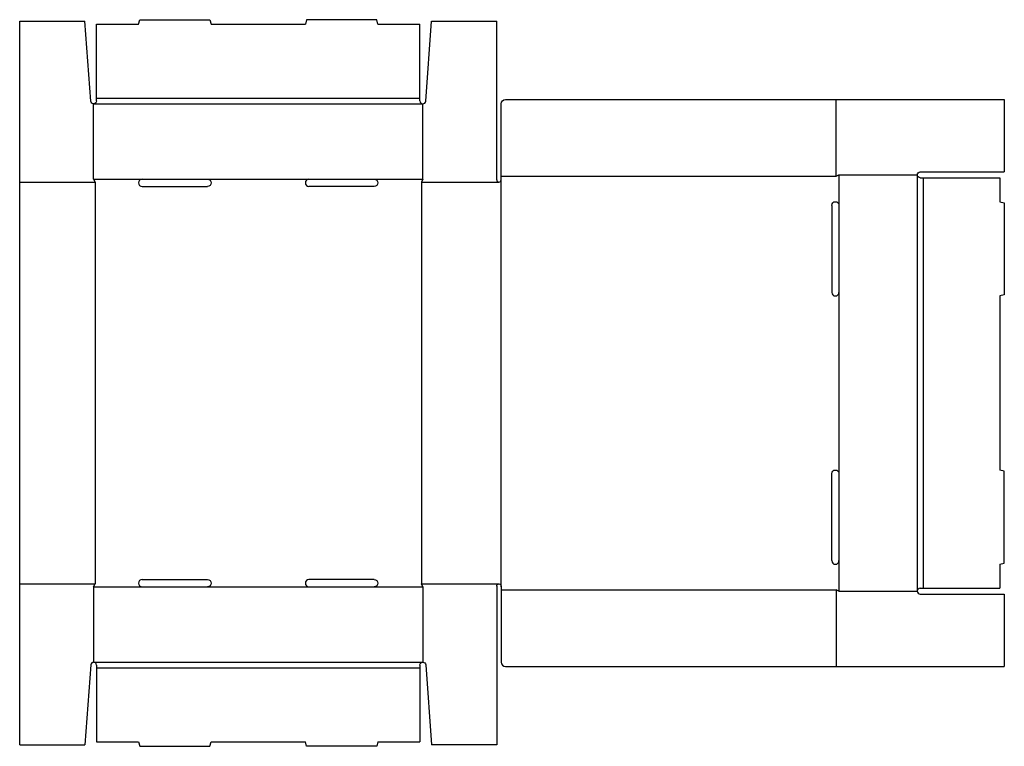
# Model space of a CAD drawing. Extents: x 1 to 680, y -110 to 391.
import ezdxf

# ---------------------------------------------------------------- set-up
doc = ezdxf.new("R2010")
doc.units = 0
doc.header["$MEASUREMENT"] = 0
doc.layers.add('CREASE', color=7, linetype='CONTINUOUS')
doc.layers.add('THRU-CUT', color=7, linetype='CONTINUOUS')

msp = doc.modelspace()

# ---------------------------------------------------------------- linework, layer by layer
at = {"layer": 'CREASE', "color": 3}
for p, q in [((52, 333), (279, 333)), ((54, 337), (277, 337)), ((564, 283), (564, 336)), ((1, 279), (53, 279)), ((52, 281), (85.5, 281)), ((53, 279), (53, 2)), ((130.5, 281), (200.5, 281)), ((245.5, 281), (279, 281)), ((278, 279), (331.5, 279)), ((278, 279), (278, 2)), ((333, 283), (564, 283)), ((333, 0), (333, 280.5)), ((566, 284), (566, 263)), ((620, 284), (620, -3)), ((624, 282), (624, -1)), ((566, 203), (566, 78)), ((566, 18), (566, -3)), ((1, 2), (53, 2)), ((52, 0), (85.5, 0)), ((130.5, 0), (200.5, 0)), ((245.5, 0), (279, 0)), ((278, 2), (331.5, 2)), ((333, -2), (564, -2)), ((564, -2), (564, -55)), ((52, -52), (279, -52)), ((54, -56), (277, -56))]:
    msp.add_line(p, q, dxfattribs=at)
at = {"layer": 'THRU-CUT', "color": 5}
for p, q in [((1, 390), (46, 390)), ((1, -109), (1, 390)), ((50.01, 334.86), (46, 390)), ((54, 388), (83, 388)), ((54, 337), (54, 388)), ((83, 388), (83.8, 391)), ((83.8, 391), (132.2, 391)), ((132.2, 391), (133, 388)), ((133, 388), (198, 388)), ((198.8, 391), (198, 388)), ((247.2, 391), (198.8, 391)), ((248, 388), (247.2, 391)), ((248, 388), (277, 388)), ((277, 337), (277, 388)), ((280.99, 334.86), (285, 390)), ((285, 390), (330, 390)), ((330, 280.5), (330, 390)), ((52, 281), (52, 333)), ((54, 335), (54, 337)), ((277, 335), (277, 337)), ((279, 281), (279, 333)), ((333, 280.5), (333, 333)), ((336, 336), (680, 336)), ((680, 336), (680, 286)), ((622, 286), (680, 286)), ((52, 281), (53, 279)), ((85.5, 281), (130.5, 281)), ((200.5, 281), (245.5, 281)), ((279, 281), (278, 279)), ((564, 283), (566, 284)), ((566, 284), (620, 284)), ((622, 282), (677, 282)), ((677, 282), (677, 265.5)), ((85.5, 276), (130.5, 276)), ((245.5, 276), (200.5, 276)), ((677, 265.5), (680, 264.7)), ((561, 263), (561, 203)), ((566, 263), (566, 203)), ((680, 264.7), (680, 201.3)), ((680, 201.3), (677, 200.5)), ((677, 200.5), (677, 80.5)), ((561, 18), (561, 78)), ((566, 78), (566, 18)), ((680, 79.7), (677, 80.5)), ((680, 16.3), (680, 79.7)), ((677, 15.5), (680, 16.3)), ((677, 15.5), (677, -1)), ((52, 0), (53, 2)), ((52, 0), (52, -52)), ((85.5, 5), (130.5, 5)), ((85.5, 0), (130.5, 0)), ((245.5, 5), (200.5, 5)), ((200.5, 0), (245.5, 0)), ((279, 0), (278, 2)), ((279, 0), (279, -52)), ((330, 0.5), (330, -109)), ((333, 0.5), (333, -52)), ((566, -3), (564, -2)), ((566, -3), (620, -3)), ((622, -1), (677, -1)), ((622, -5), (680, -5)), ((680, -5), (680, -55)), ((50.01, -53.86), (46, -109)), ((54, -54), (54, -107)), ((277, -54), (277, -107)), ((280.99, -53.86), (285, -109)), ((336, -55), (680, -55)), ((54, -107), (83, -107)), ((83, -107), (83.8, -110)), ((132.2, -110), (133, -107)), ((133, -107), (198, -107)), ((198.8, -110), (198, -107)), ((248, -107), (247.2, -110)), ((248, -107), (277, -107)), ((1, -109), (46, -109)), ((83.8, -110), (132.2, -110)), ((247.2, -110), (198.8, -110)), ((330, -109), (285, -109))]:
    msp.add_line(p, q, dxfattribs=at)
at = {"layer": 'THRU-CUT', "color": 5, "extrusion": (0, 0, -1)}
for centre, radius, start, end in [((-52, 335), 2, 180, 355.84582), ((-336, 333), 3, 0, 90), ((-622, 284), 2, 270, 90), ((-130.5, 278.5), 2.5, 90, 270), ((-245.5, 278.5), 2.5, 90, 270), ((-563.5, 263), 2.5, 0, 180), ((-563.5, 78), 2.5, 0, 180), ((-130.5, 2.5), 2.5, 90, 270), ((-245.5, 2.5), 2.5, 90, 270), ((-331.5, 0.5), 1.5, 0, 180), ((-279, -54), 2, 0, 175.84582)]:
    msp.add_arc(centre, radius, start, end, dxfattribs=at)
at = {"layer": 'THRU-CUT', "color": 5}
for centre, radius, start, end in [((279, 335), 2, 180, 355.84582), ((85.5, 278.5), 2.5, 90, 270), ((200.5, 278.5), 2.5, 90, 270), ((331.5, 280.5), 1.5, 180, 0), ((563.5, 203), 2.5, 180, 0), ((563.5, 18), 2.5, 180, 0), ((85.5, 2.5), 2.5, 90, 270), ((200.5, 2.5), 2.5, 90, 270), ((622, -3), 2, 90, 270), ((52, -54), 2, 0, 175.84582), ((336, -52), 3, 180, 270)]:
    msp.add_arc(centre, radius, start, end, dxfattribs=at)

doc.saveas('drawing.dxf')
